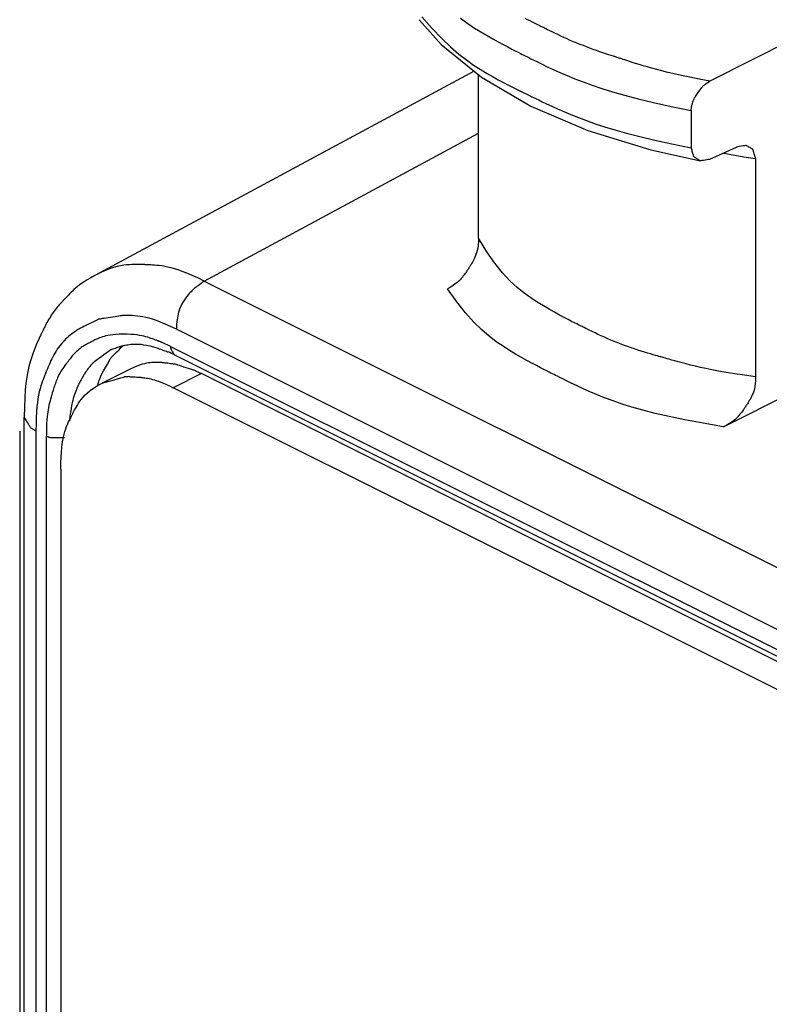
# Model space of a CAD drawing. Extents: x 317 to 527, y 93 to 390.
# Drawn here: x 354 to 358, y 289 to 294 of the extents above; entities that cross this region are included whole.
import ezdxf

# ---------------------------------------------------------------- set-up
doc = ezdxf.new("R2010")
doc.units = 0
doc.header["$MEASUREMENT"] = 0
doc.linetypes.add('CONTINUA', pattern=[0])
doc.layers.add('LIVELLO_STANDARD', color=7, linetype='Continuous')

msp = doc.modelspace()

# ---------------------------------------------------------------- linework, layer by layer
at = {"layer": 'LIVELLO_STANDARD', "linetype": 'CONTINUA'}
for p, q in [((358.1245, 293.6255), (357.353, 293.2371)), ((356.2227, 293.285), (354.4053, 292.3045)), ((356.2439, 292.4837), (356.2439, 293.2676)), ((357.2638, 293.0955), (357.2638, 292.9175)), ((354.9297, 292.2784), (356.2439, 292.9878)), ((357.3533, 292.8619), (357.4797, 292.9205)), ((357.0701, 292.9068), (357.3071, 292.8543)), ((357.4199, 292.8912), (357.4719, 292.8816)), ((357.4719, 292.8816), (357.5156, 292.8743)), ((357.5156, 292.8743), (357.572, 292.8658)), ((357.572, 292.866), (357.572, 291.8199)), ((354.9297, 292.2784), (359.9407, 289.7732)), ((359.8081, 289.542), (354.7971, 292.0474)), ((354.7687, 291.9656), (359.8871, 289.4063)), ((357.4187, 291.5801), (358.1245, 291.9356)), ((354.7881, 291.9246), (359.9071, 289.365)), ((354.5759, 291.8567), (354.4412, 291.7893)), ((354.9163, 291.835), (354.782, 291.7676)), ((359.9277, 289.3294), (354.9163, 291.835)), ((359.7932, 289.2622), (354.782, 291.7676)), ((354.0679, 284.3411), (354.0679, 291.6268)), ((354.0459, 291.5594), (354.0459, 197.4993)), ((354.1238, 291.5594), (354.1238, 284.274)), ((354.1736, 245.9981), (354.1736, 291.5345)), ((354.2432, 291.3772), (354.2432, 246.0054))]:
    msp.add_line(p, q, dxfattribs=at)
msp.add_lwpolyline([(355.9597, 293.5308), (356.0658, 293.4124), (356.2585, 293.2557), (356.4944, 293.1172), (356.7676, 293.0003), (357.0701, 292.9068)], dxfattribs=at)
for points in [[(355.9722, 293.545, 0), (356.0221, 293.4884, 0), (356.0681, 293.4405, 0), (356.1105, 293.4001, 0), (356.1498, 293.3662, 0), (356.1863, 293.3378, 0), (356.2203, 293.3138, 0), (356.2523, 293.2933, 0), (356.2826, 293.2751, 0), (356.3115, 293.2585, 0), (356.3389, 293.2433, 0), (356.3645, 293.2295, 0), (356.3882, 293.2171, 0), (356.4097, 293.2061, 0), (356.4288, 293.1966, 0), (356.4453, 293.1884, 0), (356.459, 293.1818, 0), (356.4698, 293.1766, 0), (356.4784, 293.1724, 0), (356.4857, 293.1689, 0), (356.4925, 293.1655, 0), (356.4998, 293.162, 0), (356.5083, 293.1579, 0), (356.5189, 293.1528, 0), (356.5325, 293.1462, 0), (356.5498, 293.1378, 0), (356.5707, 293.1278, 0), (356.5951, 293.1165, 0), (356.6228, 293.1039, 0), (356.6535, 293.0905, 0), (356.6871, 293.0764, 0), (356.7233, 293.0619, 0), (356.762, 293.0472, 0), (356.8032, 293.0325, 0), (356.848, 293.0177, 0), (356.8976, 293.0026, 0), (356.9534, 292.987, 0), (357.0166, 292.9709, 0), (357.0885, 292.954, 0), (357.1705, 292.9362, 0), (357.2638, 292.9173, 0)], [(356.1584, 293.5375, 0), (356.1927, 293.5125, 0), (356.225, 293.4911, 0), (356.2557, 293.4721, 0), (356.285, 293.4548, 0), (356.3127, 293.439, 0), (356.3387, 293.4245, 0), (356.3627, 293.4116, 0), (356.3844, 293.4001, 0), (356.4038, 293.3901, 0), (356.4205, 293.3816, 0), (356.4344, 293.3747, 0), (356.4453, 293.3692, 0), (356.4541, 293.3648, 0), (356.4615, 293.3611, 0), (356.4685, 293.3576, 0), (356.4759, 293.3539, 0), (356.4846, 293.3496, 0), (356.4955, 293.3441, 0), (356.5095, 293.3371, 0), (356.5273, 293.3283, 0), (356.5489, 293.3177, 0), (356.574, 293.3057, 0), (356.6024, 293.2924, 0), (356.634, 293.2783, 0), (356.6686, 293.2634, 0), (356.706, 293.2481, 0), (356.7459, 293.2326, 0), (356.7884, 293.2171, 0), (356.8346, 293.2016, 0), (356.8858, 293.1857, 0), (356.9433, 293.1694, 0), (357.0086, 293.1524, 0), (357.0829, 293.1345, 0), (357.1675, 293.1156, 0), (357.2638, 293.0955, 0)], [(357.353, 293.2371, 0), (357.3016, 293.2465, 0), (357.2564, 293.2552, 0), (357.2167, 293.2634, 0), (357.1818, 293.2711, 0), (357.151, 293.2783, 0), (357.1234, 293.2852, 0), (357.0985, 293.2919, 0), (357.0754, 293.2983, 0), (357.0537, 293.3045, 0), (357.0333, 293.3105, 0), (357.0143, 293.3163, 0), (356.9968, 293.3216, 0), (356.981, 293.3266, 0), (356.9671, 293.331, 0), (356.9551, 293.3349, 0), (356.9452, 293.3381, 0), (356.9374, 293.3406, 0), (356.9312, 293.3426, 0), (356.9263, 293.3442, 0), (356.9219, 293.3457, 0), (356.9177, 293.347, 0), (356.913, 293.3486, 0), (356.9074, 293.3504, 0), (356.9003, 293.3527, 0), (356.8913, 293.3556, 0), (356.8806, 293.3591, 0), (356.8684, 293.3632, 0), (356.8549, 293.3677, 0), (356.8405, 293.3725, 0), (356.8254, 293.3777, 0), (356.8097, 293.3832, 0), (356.7939, 293.3888, 0), (356.7781, 293.3946, 0), (356.7623, 293.4005, 0), (356.7465, 293.4065, 0), (356.7309, 293.4127, 0), (356.7152, 293.419, 0), (356.6997, 293.4254, 0), (356.6841, 293.432, 0), (356.6687, 293.4388, 0), (356.6534, 293.4457, 0), (356.6383, 293.4527, 0), (356.6238, 293.4595, 0), (356.61, 293.4661, 0), (356.5973, 293.4722, 0), (356.5857, 293.4779, 0), (356.5755, 293.4829, 0), (356.5671, 293.4871, 0), (356.5604, 293.4904, 0), (356.5551, 293.493, 0), (356.5509, 293.4951, 0), (356.5472, 293.497, 0), (356.5436, 293.4987, 0), (356.5397, 293.5007, 0), (356.5351, 293.503, 0), (356.5292, 293.5059, 0), (356.5217, 293.5096, 0), (356.5129, 293.514, 0), (356.5028, 293.5191, 0), (356.4916, 293.5248, 0), (356.4797, 293.5309, 0), (356.4672, 293.5374, 0)], [(357.2638, 293.0955, 0), (357.265, 293.1116, 0), (357.2684, 293.1269, 0), (357.2735, 293.1414, 0), (357.2797, 293.1548, 0), (357.2866, 293.1671, 0), (357.2936, 293.178, 0), (357.3003, 293.1875, 0), (357.3062, 293.1954, 0), (357.3108, 293.2016, 0), (357.3144, 293.2062, 0), (357.3169, 293.2096, 0), (357.3185, 293.2118, 0), (357.3196, 293.2132, 0), (357.3201, 293.2139, 0), (357.3203, 293.2141, 0), (357.3203, 293.2142, 0), (357.3203, 293.2142, 0), (357.3203, 293.2142, 0), (357.3203, 293.2142, 0), (357.3203, 293.2142, 0), (357.3203, 293.2142, 0), (357.3203, 293.2142, 0), (357.3203, 293.2142, 0), (357.3203, 293.2142, 0), (357.3203, 293.2142, 0), (357.3204, 293.2142, 0), (357.3207, 293.2145, 0), (357.3213, 293.2149, 0), (357.3223, 293.2156, 0), (357.3238, 293.2166, 0), (357.3258, 293.218, 0), (357.3285, 293.2199, 0), (357.3319, 293.2223, 0), (357.3358, 293.225, 0), (357.3399, 293.2279, 0), (357.3438, 293.2306, 0), (357.3474, 293.2332, 0), (357.3503, 293.2352, 0), (357.3523, 293.2366, 0), (357.353, 293.2371, 0)], [(357.5264, 292.9285, 0), (357.5244, 292.9282, 0), (357.5191, 292.9273, 0), (357.5116, 292.926, 0), (357.5031, 292.9245, 0), (357.4945, 292.923, 0), (357.487, 292.9217, 0), (357.4817, 292.9208, 0), (357.4797, 292.9205, 0)], [(357.572, 292.866, 0), (357.5717, 292.867, 0), (357.571, 292.8696, 0), (357.5699, 292.8735, 0), (357.5685, 292.8782, 0), (357.567, 292.8835, 0), (357.5654, 292.8889, 0), (357.5639, 292.8941, 0), (357.5626, 292.8986, 0), (357.5616, 292.9022, 0), (357.5608, 292.9049, 0), (357.5602, 292.9068, 0), (357.5598, 292.9081, 0), (357.5596, 292.9089, 0), (357.5595, 292.9093, 0), (357.5595, 292.9094, 0), (357.5594, 292.9095, 0), (357.5594, 292.9095, 0), (357.5594, 292.9095, 0), (357.5594, 292.9095, 0), (357.5594, 292.9095, 0), (357.5594, 292.9095, 0), (357.5594, 292.9095, 0), (357.5594, 292.9095, 0), (357.5594, 292.9095, 0), (357.5594, 292.9095, 0), (357.5593, 292.9095, 0), (357.559, 292.9097, 0), (357.5584, 292.9101, 0), (357.5574, 292.9106, 0), (357.556, 292.9115, 0), (357.5539, 292.9127, 0), (357.5512, 292.9142, 0), (357.5477, 292.9162, 0), (357.5438, 292.9185, 0), (357.5397, 292.9208, 0), (357.5357, 292.9232, 0), (357.532, 292.9252, 0), (357.5291, 292.9269, 0), (357.5271, 292.9281, 0), (357.5264, 292.9285, 0)], [(357.3071, 292.8543, 0), (357.3064, 292.8547, 0), (357.3046, 292.8559, 0), (357.3018, 292.8577, 0), (357.2983, 292.8599, 0), (357.2945, 292.8624, 0), (357.2906, 292.8648, 0), (357.2869, 292.8672, 0), (357.2836, 292.8693, 0), (357.281, 292.871, 0), (357.2791, 292.8722, 0), (357.2777, 292.8731, 0), (357.2767, 292.8737, 0), (357.2762, 292.874, 0), (357.2759, 292.8742, 0), (357.2758, 292.8743, 0), (357.2758, 292.8743, 0), (357.2758, 292.8743, 0), (357.2758, 292.8743, 0), (357.2758, 292.8743, 0), (357.2758, 292.8743, 0), (357.2758, 292.8743, 0), (357.2758, 292.8743, 0), (357.2758, 292.8743, 0), (357.2758, 292.8743, 0), (357.2758, 292.8743, 0), (357.2757, 292.8745, 0), (357.2756, 292.8749, 0), (357.2754, 292.8757, 0), (357.275, 292.8769, 0), (357.2745, 292.8789, 0), (357.2738, 292.8815, 0), (357.2728, 292.8851, 0), (357.2715, 292.8896, 0), (357.2701, 292.8947, 0), (357.2686, 292.9001, 0), (357.2672, 292.9054, 0), (357.2658, 292.9101, 0), (357.2648, 292.914, 0), (357.2641, 292.9166, 0), (357.2638, 292.9175, 0)], [(357.3533, 292.8619, 0), (357.3513, 292.8615, 0), (357.3461, 292.8607, 0), (357.3387, 292.8595, 0), (357.3302, 292.8581, 0), (357.3217, 292.8567, 0), (357.3143, 292.8555, 0), (357.3091, 292.8546, 0), (357.3071, 292.8543, 0)], [(356.2439, 292.4837, 0), (356.2435, 292.4661, 0), (356.2423, 292.4506, 0), (356.2404, 292.4369, 0), (356.2379, 292.425, 0), (356.2351, 292.4144, 0), (356.2319, 292.4051, 0), (356.2285, 292.3967, 0), (356.225, 292.389, 0), (356.2215, 292.3819, 0), (356.2181, 292.3753, 0), (356.2148, 292.3692, 0), (356.2117, 292.3637, 0), (356.2088, 292.3587, 0), (356.2062, 292.3544, 0), (356.2039, 292.3507, 0), (356.2019, 292.3476, 0), (356.2004, 292.3452, 0), (356.1992, 292.3433, 0), (356.1983, 292.3418, 0), (356.1974, 292.3404, 0), (356.1965, 292.3391, 0), (356.1956, 292.3376, 0), (356.1944, 292.3358, 0), (356.1929, 292.3335, 0), (356.1911, 292.3307, 0), (356.1888, 292.3272, 0), (356.1861, 292.3232, 0), (356.183, 292.3188, 0), (356.1795, 292.3139, 0), (356.1756, 292.3087, 0), (356.1714, 292.3031, 0), (356.1668, 292.2973, 0), (356.1618, 292.2914, 0), (356.1562, 292.2852, 0), (356.1497, 292.2787, 0), (356.1422, 292.272, 0), (356.1332, 292.2649, 0), (356.1227, 292.2575, 0), (356.1104, 292.2497, 0), (356.0959, 292.2415, 0)], [(357.572, 291.8199, 0), (357.5187, 291.8273, 0), (357.4718, 291.8344, 0), (357.4305, 291.841, 0), (357.3942, 291.8473, 0), (357.362, 291.8534, 0), (357.3333, 291.8593, 0), (357.3073, 291.8649, 0), (357.2833, 291.8705, 0), (357.2606, 291.876, 0), (357.2394, 291.8814, 0), (357.2196, 291.8865, 0), (357.2015, 291.8914, 0), (357.1851, 291.8959, 0), (357.1707, 291.9, 0), (357.1582, 291.9036, 0), (357.148, 291.9065, 0), (357.1398, 291.9089, 0), (357.1335, 291.9107, 0), (357.1283, 291.9122, 0), (357.1238, 291.9135, 0), (357.1194, 291.9148, 0), (357.1146, 291.9162, 0), (357.1088, 291.9179, 0), (357.1015, 291.92, 0), (357.0922, 291.9227, 0), (357.0812, 291.9259, 0), (357.0686, 291.9296, 0), (357.0547, 291.9338, 0), (357.0398, 291.9383, 0), (357.0242, 291.9431, 0), (357.0081, 291.9482, 0), (356.9918, 291.9535, 0), (356.9755, 291.959, 0), (356.9593, 291.9646, 0), (356.9431, 291.9704, 0), (356.927, 291.9764, 0), (356.911, 291.9825, 0), (356.8949, 291.9889, 0), (356.879, 291.9955, 0), (356.8631, 292.0022, 0), (356.8473, 292.0092, 0), (356.8317, 292.0163, 0), (356.8167, 292.0233, 0), (356.8025, 292.0301, 0), (356.7893, 292.0364, 0), (356.7773, 292.0423, 0), (356.7668, 292.0475, 0), (356.758, 292.0519, 0), (356.751, 292.0554, 0), (356.7454, 292.0582, 0), (356.7404, 292.0606, 0), (356.7356, 292.063, 0), (356.7302, 292.0658, 0), (356.7236, 292.0691, 0), (356.7151, 292.0733, 0), (356.7043, 292.0787, 0), (356.6905, 292.0856, 0), (356.6738, 292.0941, 0), (356.6545, 292.1041, 0), (356.6327, 292.1157, 0), (356.6088, 292.1289, 0), (356.5828, 292.1437, 0), (356.555, 292.1601, 0), (356.5257, 292.1781, 0), (356.4949, 292.198, 0), (356.4628, 292.2206, 0), (356.4295, 292.2474, 0), (356.3948, 292.2794, 0), (356.3589, 292.3179, 0), (356.3217, 292.364, 0), (356.2834, 292.419, 0), (356.2439, 292.4842, 0)], [(354.9297, 292.2784, 0), (354.899, 292.2933, 0), (354.8715, 292.3059, 0), (354.8471, 292.3164, 0), (354.8251, 292.325, 0), (354.8054, 292.3321, 0), (354.7875, 292.3377, 0), (354.771, 292.3421, 0), (354.7556, 292.3457, 0), (354.7409, 292.3486, 0), (354.7271, 292.3508, 0), (354.7142, 292.3526, 0), (354.7022, 292.3539, 0), (354.6914, 292.3549, 0), (354.6818, 292.3555, 0), (354.6735, 292.356, 0), (354.6667, 292.3563, 0), (354.6613, 292.3565, 0), (354.657, 292.3567, 0), (354.6536, 292.3568, 0), (354.6507, 292.357, 0), (354.6478, 292.3571, 0), (354.6447, 292.3572, 0), (354.6409, 292.3574, 0), (354.6362, 292.3575, 0), (354.6303, 292.3578, 0), (354.6231, 292.358, 0), (354.6147, 292.3582, 0), (354.6052, 292.3582, 0), (354.5947, 292.358, 0), (354.5833, 292.3576, 0), (354.5711, 292.3568, 0), (354.558, 292.3557, 0), (354.5443, 292.3541, 0), (354.5295, 292.3518, 0), (354.5135, 292.3484, 0), (354.496, 292.3436, 0), (354.4767, 292.3372, 0), (354.4553, 292.3287, 0), (354.4316, 292.3179, 0), (354.4053, 292.3045, 0)], [(354.4053, 292.3045, 0), (354.3861, 292.2938, 0), (354.3694, 292.284, 0), (354.355, 292.2749, 0), (354.3424, 292.2665, 0), (354.3315, 292.2586, 0), (354.322, 292.2512, 0), (354.3135, 292.2441, 0), (354.3059, 292.2374, 0), (354.2988, 292.2309, 0), (354.2922, 292.2247, 0), (354.2861, 292.2188, 0), (354.2807, 292.2133, 0), (354.2758, 292.2083, 0), (354.2715, 292.2038, 0), (354.2679, 292.1999, 0), (354.2649, 292.1967, 0), (354.2626, 292.1941, 0), (354.2607, 292.1921, 0), (354.2592, 292.1905, 0), (354.2578, 292.189, 0), (354.2564, 292.1875, 0), (354.2549, 292.1858, 0), (354.253, 292.1838, 0), (354.2506, 292.1812, 0), (354.2476, 292.1779, 0), (354.244, 292.1739, 0), (354.2399, 292.1694, 0), (354.2355, 292.1643, 0), (354.2307, 292.1589, 0), (354.2258, 292.153, 0), (354.2209, 292.147, 0), (354.2159, 292.1407, 0), (354.2111, 292.1343, 0), (354.2063, 292.1278, 0), (354.2017, 292.1212, 0), (354.1972, 292.1146, 0), (354.1929, 292.1078, 0), (354.1886, 292.101, 0), (354.1845, 292.0941, 0), (354.1805, 292.0871, 0), (354.1766, 292.0801, 0), (354.1729, 292.0731, 0), (354.1694, 292.0664, 0), (354.1661, 292.0599, 0), (354.1631, 292.0538, 0), (354.1605, 292.0484, 0), (354.1581, 292.0435, 0), (354.1562, 292.0395, 0), (354.1547, 292.0362, 0), (354.1534, 292.0336, 0), (354.1522, 292.0311, 0), (354.1509, 292.0284, 0), (354.1494, 292.0253, 0), (354.1475, 292.0212, 0), (354.1449, 292.016, 0), (354.1416, 292.0091, 0), (354.1375, 292.0004, 0), (354.1325, 291.9898, 0), (354.127, 291.9774, 0), (354.121, 291.9633, 0), (354.1147, 291.9475, 0), (354.1083, 291.9301, 0), (354.1019, 291.9112, 0), (354.0958, 291.8909, 0), (354.09, 291.869, 0), (354.0847, 291.8452, 0), (354.0799, 291.8188, 0), (354.0758, 291.7892, 0), (354.0725, 291.7558, 0), (354.07, 291.718, 0), (354.0684, 291.6752, 0), (354.0679, 291.6268, 0)], [(354.9297, 292.2784, 0), (354.9286, 292.2775, 0), (354.9255, 292.2752, 0), (354.9209, 292.2718, 0), (354.9153, 292.2675, 0), (354.909, 292.2628, 0), (354.9027, 292.258, 0), (354.8966, 292.2534, 0), (354.8912, 292.2494, 0), (354.887, 292.2462, 0), (354.8838, 292.2439, 0), (354.8815, 292.2421, 0), (354.88, 292.241, 0), (354.8791, 292.2403, 0), (354.8786, 292.2399, 0), (354.8784, 292.2398, 0), (354.8784, 292.2398, 0), (354.8784, 292.2398, 0), (354.8783, 292.2397, 0), (354.878, 292.2393, 0), (354.8774, 292.2387, 0), (354.8764, 292.2377, 0), (354.875, 292.2362, 0), (354.8729, 292.2341, 0), (354.8702, 292.2314, 0), (354.8667, 292.2278, 0), (354.8626, 292.2235, 0), (354.8579, 292.2183, 0), (354.8528, 292.2123, 0), (354.8472, 292.2054, 0), (354.8414, 292.1977, 0), (354.8354, 292.1891, 0), (354.8293, 292.1796, 0), (354.8233, 292.1692, 0), (354.8175, 292.1576, 0), (354.812, 292.1445, 0), (354.8071, 292.1297, 0), (354.803, 292.1128, 0), (354.7999, 292.0937, 0), (354.7978, 292.072, 0), (354.7971, 292.0474, 0)], [(357.4187, 291.5801, 0), (357.3201, 291.5971, 0), (357.2334, 291.6134, 0), (357.1573, 291.6292, 0), (357.0906, 291.6446, 0), (357.0317, 291.6596, 0), (356.9793, 291.6745, 0), (356.9321, 291.6894, 0), (356.8887, 291.7045, 0), (356.848, 291.7197, 0), (356.8099, 291.7349, 0), (356.7746, 291.7498, 0), (356.7424, 291.7641, 0), (356.7134, 291.7775, 0), (356.6878, 291.7897, 0), (356.6659, 291.8005, 0), (356.6477, 291.8095, 0), (356.6335, 291.8167, 0), (356.6224, 291.8223, 0), (356.6135, 291.8267, 0), (356.606, 291.8305, 0), (356.5989, 291.834, 0), (356.5915, 291.8377, 0), (356.5827, 291.8421, 0), (356.5717, 291.8477, 0), (356.5578, 291.8546, 0), (356.541, 291.8632, 0), (356.5216, 291.8733, 0), (356.4997, 291.8849, 0), (356.4757, 291.898, 0), (356.4496, 291.9127, 0), (356.4218, 291.9289, 0), (356.3924, 291.9466, 0), (356.3617, 291.966, 0), (356.3294, 291.9881, 0), (356.2956, 292.0141, 0), (356.2599, 292.045, 0), (356.2223, 292.082, 0), (356.1825, 292.1263, 0), (356.1404, 292.1791, 0), (356.0959, 292.2415, 0)], [(354.7971, 292.0474, 0), (354.7689, 292.0611, 0), (354.7437, 292.0726, 0), (354.7211, 292.0821, 0), (354.7007, 292.0898, 0), (354.6824, 292.096, 0), (354.6657, 292.1008, 0), (354.6504, 292.1045, 0), (354.636, 292.1074, 0), (354.6225, 292.1096, 0), (354.6097, 292.1112, 0), (354.5978, 292.1123, 0), (354.5869, 292.1131, 0), (354.577, 292.1135, 0), (354.5683, 292.1137, 0), (354.5607, 292.1137, 0), (354.5545, 292.1137, 0), (354.5496, 292.1137, 0), (354.5459, 292.1136, 0), (354.5433, 292.1136, 0), (354.5415, 292.1136, 0), (354.5405, 292.1136, 0), (354.5399, 292.1136, 0), (354.5397, 292.1136, 0), (354.5397, 292.1136, 0), (354.5396, 292.1136, 0), (354.5394, 292.1135, 0), (354.5386, 292.1134, 0), (354.5372, 292.1132, 0), (354.5349, 292.1128, 0), (354.5315, 292.1123, 0), (354.5267, 292.1116, 0), (354.5202, 292.1106, 0), (354.5121, 292.1093, 0), (354.5026, 292.1078, 0), (354.4922, 292.1062, 0), (354.4814, 292.1045, 0), (354.4705, 292.1029, 0), (354.4601, 292.1012, 0), (354.4506, 292.0998, 0), (354.4425, 292.0985, 0), (354.4361, 292.0975, 0), (354.4313, 292.0968, 0), (354.4278, 292.0962, 0), (354.4255, 292.0959, 0), (354.4241, 292.0957, 0), (354.4234, 292.0955, 0), (354.4231, 292.0955, 0), (354.4231, 292.0955, 0), (354.4231, 292.0955, 0), (354.4231, 292.0955, 0), (354.4231, 292.0955, 0), (354.4231, 292.0955, 0), (354.4231, 292.0955, 0), (354.4231, 292.0955, 0), (354.4231, 292.0955, 0), (354.4231, 292.0955, 0), (354.4231, 292.0955, 0), (354.4228, 292.0954, 0), (354.4222, 292.095, 0), (354.421, 292.0944, 0), (354.4189, 292.0934, 0), (354.4159, 292.0919, 0), (354.4117, 292.0898, 0), (354.4061, 292.0869, 0), (354.399, 292.0833, 0), (354.3906, 292.0791, 0), (354.3815, 292.0745, 0), (354.372, 292.0697, 0), (354.3625, 292.0649, 0), (354.3534, 292.0604, 0), (354.3451, 292.0562, 0), (354.338, 292.0526, 0), (354.3323, 292.0497, 0), (354.3281, 292.0476, 0), (354.3251, 292.0461, 0), (354.3231, 292.0451, 0), (354.3218, 292.0444, 0), (354.3212, 292.0441, 0), (354.321, 292.044, 0), (354.3209, 292.044, 0), (354.3209, 292.044, 0), (354.3208, 292.0439, 0), (354.3203, 292.0436, 0), (354.3196, 292.043, 0), (354.3183, 292.042, 0), (354.3163, 292.0406, 0), (354.3136, 292.0386, 0), (354.31, 292.036, 0), (354.3054, 292.0327, 0), (354.3, 292.0286, 0), (354.2938, 292.0239, 0), (354.2871, 292.0186, 0), (354.2801, 292.0127, 0), (354.2728, 292.0064, 0), (354.2654, 291.9996, 0), (354.2582, 291.9924, 0), (354.2512, 291.9848, 0), (354.2445, 291.9769, 0), (354.238, 291.9687, 0), (354.2318, 291.9603, 0), (354.2258, 291.9516, 0), (354.2201, 291.9428, 0), (354.2147, 291.9338, 0), (354.2096, 291.9246, 0), (354.2047, 291.9155, 0), (354.2, 291.9063, 0), (354.1958, 291.8975, 0), (354.1918, 291.889, 0), (354.1882, 291.881, 0), (354.1851, 291.8738, 0), (354.1824, 291.8674, 0), (354.1801, 291.8621, 0), (354.1784, 291.8579, 0), (354.177, 291.8545, 0), (354.1758, 291.8517, 0), (354.1747, 291.8491, 0), (354.1735, 291.8463, 0), (354.1722, 291.8431, 0), (354.1706, 291.8392, 0), (354.1685, 291.8341, 0), (354.1659, 291.8276, 0), (354.1627, 291.8198, 0), (354.1592, 291.8106, 0), (354.1555, 291.8003, 0), (354.1516, 291.7887, 0), (354.1476, 291.7761, 0), (354.1437, 291.7624, 0), (354.14, 291.7477, 0), (354.1365, 291.7321, 0), (354.1334, 291.7151, 0), (354.1306, 291.6963, 0), (354.1283, 291.6752, 0), (354.1264, 291.6515, 0), (354.125, 291.6245, 0), (354.1241, 291.594, 0), (354.1238, 291.5594, 0)], [(354.5408, 292.024, 0), (354.5225, 292.0236, 0), (354.5065, 292.0228, 0), (354.4924, 292.0216, 0), (354.4799, 292.02, 0), (354.469, 292.0182, 0), (354.4592, 292.016, 0), (354.4504, 292.0137, 0), (354.4424, 292.0112, 0), (354.4349, 292.0086, 0), (354.4279, 292.006, 0), (354.4215, 292.0034, 0), (354.4156, 292.0009, 0), (354.4104, 291.9985, 0), (354.4058, 291.9963, 0), (354.4018, 291.9944, 0), (354.3986, 291.9927, 0), (354.396, 291.9914, 0), (354.394, 291.9904, 0), (354.3923, 291.9896, 0), (354.3909, 291.9888, 0), (354.3894, 291.9881, 0), (354.3878, 291.9872, 0), (354.3858, 291.9862, 0), (354.3832, 291.9849, 0), (354.38, 291.9833, 0), (354.3762, 291.9814, 0), (354.3718, 291.9791, 0), (354.3671, 291.9765, 0), (354.362, 291.9736, 0), (354.3568, 291.9705, 0), (354.3514, 291.9672, 0), (354.346, 291.9636, 0), (354.3407, 291.9599, 0), (354.3355, 291.956, 0), (354.3304, 291.9519, 0), (354.3254, 291.9477, 0), (354.3205, 291.9433, 0), (354.3157, 291.9388, 0), (354.3111, 291.9342, 0), (354.3066, 291.9294, 0), (354.3022, 291.9246, 0), (354.298, 291.9198, 0), (354.2941, 291.9151, 0), (354.2904, 291.9106, 0), (354.287, 291.9063, 0), (354.284, 291.9024, 0), (354.2813, 291.899, 0), (354.2791, 291.8961, 0), (354.2774, 291.8938, 0), (354.276, 291.892, 0), (354.2749, 291.8905, 0), (354.2739, 291.8891, 0), (354.2728, 291.8877, 0), (354.2716, 291.886, 0), (354.2701, 291.884, 0), (354.2681, 291.8815, 0), (354.2657, 291.8782, 0), (354.2629, 291.8743, 0), (354.2596, 291.8699, 0), (354.2561, 291.8649, 0), (354.2524, 291.8595, 0), (354.2486, 291.8538, 0), (354.2448, 291.8478, 0), (354.241, 291.8416, 0), (354.2375, 291.8352, 0), (354.2341, 291.8288, 0), (354.2308, 291.8223, 0), (354.2277, 291.8156, 0), (354.2247, 291.8089, 0), (354.2219, 291.8022, 0), (354.2192, 291.7954, 0), (354.2167, 291.7885, 0), (354.2143, 291.7817, 0), (354.212, 291.7749, 0), (354.2098, 291.7683, 0), (354.2079, 291.762, 0), (354.2061, 291.7562, 0), (354.2046, 291.7509, 0), (354.2032, 291.7462, 0), (354.2021, 291.7423, 0), (354.2012, 291.7392, 0), (354.2005, 291.7367, 0), (354.1999, 291.7347, 0), (354.1994, 291.7328, 0), (354.1988, 291.7308, 0), (354.1982, 291.7286, 0), (354.1974, 291.7258, 0), (354.1964, 291.7222, 0), (354.195, 291.7177, 0), (354.1935, 291.7122, 0), (354.1918, 291.7058, 0), (354.1899, 291.6986, 0), (354.1879, 291.6906, 0), (354.186, 291.6819, 0), (354.184, 291.6724, 0), (354.1821, 291.6624, 0), (354.1803, 291.6517, 0), (354.1787, 291.6401, 0), (354.1772, 291.6274, 0), (354.176, 291.6131, 0), (354.175, 291.597, 0), (354.1742, 291.5787, 0), (354.1737, 291.558, 0), (354.1736, 291.5345, 0)], [(354.7687, 291.9656, 0), (354.7674, 291.9662, 0), (354.7639, 291.9677, 0), (354.7587, 291.97, 0), (354.7523, 291.9728, 0), (354.7453, 291.9759, 0), (354.738, 291.9791, 0), (354.7311, 291.9822, 0), (354.7251, 291.9848, 0), (354.7203, 291.987, 0), (354.7167, 291.9886, 0), (354.7141, 291.9897, 0), (354.7124, 291.9905, 0), (354.7113, 291.9909, 0), (354.7108, 291.9912, 0), (354.7106, 291.9912, 0), (354.7106, 291.9913, 0), (354.7106, 291.9913, 0), (354.7104, 291.9913, 0), (354.7101, 291.9914, 0), (354.7094, 291.9917, 0), (354.7084, 291.9921, 0), (354.7067, 291.9927, 0), (354.7045, 291.9935, 0), (354.7015, 291.9947, 0), (354.6976, 291.9961, 0), (354.693, 291.9978, 0), (354.6876, 291.9998, 0), (354.6815, 292.0019, 0), (354.6747, 292.0042, 0), (354.6672, 292.0066, 0), (354.6592, 292.009, 0), (354.6506, 292.0115, 0), (354.6415, 292.014, 0), (354.6316, 292.0163, 0), (354.6206, 292.0185, 0), (354.6084, 292.0204, 0), (354.5945, 292.022, 0), (354.5788, 292.0232, 0), (354.561, 292.0238, 0), (354.5408, 292.024, 0)], [(354.4851, 291.9507, 0), (354.4862, 291.9511, 0), (354.489, 291.9521, 0), (354.4933, 291.9536, 0), (354.4986, 291.9554, 0), (354.5044, 291.9574, 0), (354.5103, 291.9595, 0), (354.516, 291.9615, 0), (354.521, 291.9632, 0), (354.5249, 291.9645, 0), (354.5279, 291.9656, 0), (354.53, 291.9663, 0), (354.5315, 291.9668, 0), (354.5323, 291.9671, 0), (354.5328, 291.9673, 0), (354.5329, 291.9673, 0), (354.533, 291.9673, 0), (354.533, 291.9673, 0), (354.5331, 291.9674, 0), (354.5335, 291.9674, 0), (354.5341, 291.9676, 0), (354.5353, 291.9679, 0), (354.537, 291.9683, 0), (354.5393, 291.9688, 0), (354.5424, 291.9696, 0), (354.5464, 291.9705, 0), (354.5513, 291.9716, 0), (354.5569, 291.9727, 0), (354.5633, 291.9738, 0), (354.5705, 291.9749, 0), (354.5783, 291.9758, 0), (354.5867, 291.9765, 0), (354.5957, 291.9769, 0), (354.6054, 291.977, 0), (354.6158, 291.9765, 0), (354.6272, 291.9755, 0), (354.6399, 291.9738, 0), (354.6539, 291.9712, 0), (354.6697, 291.9677, 0), (354.6874, 291.9631, 0), (354.7072, 291.9573, 0)], [(354.4851, 291.9507, 0), (354.4832, 291.9493, 0), (354.4779, 291.9455, 0), (354.4701, 291.9398, 0), (354.4605, 291.9328, 0), (354.4498, 291.9251, 0), (354.4389, 291.9171, 0), (354.4285, 291.9096, 0), (354.4194, 291.9029, 0), (354.4121, 291.8977, 0), (354.4067, 291.8937, 0), (354.4028, 291.8909, 0), (354.4002, 291.889, 0), (354.3986, 291.8878, 0), (354.3978, 291.8873, 0), (354.3975, 291.887, 0), (354.3975, 291.887, 0), (354.3975, 291.887, 0), (354.3975, 291.887, 0), (354.3975, 291.887, 0), (354.3975, 291.887, 0), (354.3975, 291.887, 0), (354.3975, 291.887, 0), (354.3975, 291.887, 0), (354.3975, 291.887, 0), (354.3975, 291.887, 0), (354.3974, 291.8869, 0), (354.3971, 291.8866, 0), (354.3967, 291.8861, 0), (354.396, 291.8852, 0), (354.3949, 291.884, 0), (354.3933, 291.8822, 0), (354.3913, 291.8798, 0), (354.3887, 291.8768, 0), (354.3858, 291.8734, 0), (354.3827, 291.8698, 0), (354.3797, 291.8663, 0), (354.377, 291.8631, 0), (354.3748, 291.8606, 0), (354.3733, 291.8588, 0), (354.3728, 291.8582, 0)], [(354.4822, 291.9092, 0), (354.4847, 291.9118, 0), (354.4913, 291.9185, 0), (354.5006, 291.9281, 0), (354.5112, 291.939, 0), (354.5219, 291.9499, 0), (354.5312, 291.9595, 0), (354.5378, 291.9662, 0), (354.5403, 291.9688, 0)], [(354.7072, 291.9573, 0), (354.7093, 291.9565, 0), (354.7148, 291.9545, 0), (354.7227, 291.9516, 0), (354.7318, 291.9483, 0), (354.7408, 291.945, 0), (354.7487, 291.9421, 0), (354.7542, 291.94, 0), (354.7563, 291.9393, 0)], [(354.7683, 291.9656, 0), (354.7683, 291.9653, 0), (354.7684, 291.9645, 0), (354.7686, 291.9632, 0), (354.7687, 291.9617, 0), (354.7689, 291.96, 0), (354.7691, 291.9583, 0), (354.7693, 291.9566, 0), (354.7694, 291.9552, 0), (354.7695, 291.954, 0), (354.7696, 291.9532, 0), (354.7697, 291.9526, 0), (354.7697, 291.9521, 0), (354.7698, 291.9519, 0), (354.7698, 291.9518, 0), (354.7698, 291.9517, 0), (354.7698, 291.9517, 0), (354.7698, 291.9517, 0), (354.7698, 291.9517, 0), (354.7698, 291.9517, 0), (354.7698, 291.9517, 0), (354.7698, 291.9517, 0), (354.7698, 291.9517, 0), (354.7698, 291.9517, 0), (354.7698, 291.9517, 0), (354.7698, 291.9517, 0), (354.7698, 291.9516, 0), (354.77, 291.9513, 0), (354.7703, 291.9509, 0), (354.7709, 291.95, 0), (354.7717, 291.9488, 0), (354.7728, 291.9472, 0), (354.7744, 291.9449, 0), (354.7763, 291.9421, 0), (354.7784, 291.9389, 0), (354.7807, 291.9355, 0), (354.7829, 291.9322, 0), (354.7849, 291.9292, 0), (354.7866, 291.9268, 0), (354.7877, 291.9252, 0), (354.7881, 291.9246, 0)], [(354.4324, 291.8199, 0), (354.4345, 291.8237, 0), (354.4402, 291.8338, 0), (354.4481, 291.8481, 0), (354.4573, 291.8645, 0), (354.4664, 291.8809, 0), (354.4744, 291.8953, 0), (354.48, 291.9054, 0), (354.4822, 291.9092, 0)], [(354.7847, 291.8809, 0), (354.7834, 291.8811, 0), (354.78, 291.8815, 0), (354.775, 291.8821, 0), (354.7688, 291.8828, 0), (354.762, 291.8837, 0), (354.7549, 291.8845, 0), (354.7482, 291.8853, 0), (354.7424, 291.886, 0), (354.7377, 291.8866, 0), (354.7342, 291.887, 0), (354.7317, 291.8873, 0), (354.73, 291.8875, 0), (354.729, 291.8876, 0), (354.7285, 291.8877, 0), (354.7283, 291.8877, 0), (354.7283, 291.8877, 0), (354.7283, 291.8877, 0), (354.7281, 291.8877, 0), (354.7278, 291.8878, 0), (354.7272, 291.8878, 0), (354.7262, 291.8878, 0), (354.7246, 291.8879, 0), (354.7225, 291.888, 0), (354.7196, 291.8881, 0), (354.716, 291.8883, 0), (354.7116, 291.8884, 0), (354.7065, 291.8885, 0), (354.7007, 291.8885, 0), (354.6943, 291.8884, 0), (354.6872, 291.8882, 0), (354.6796, 291.8877, 0), (354.6715, 291.8871, 0), (354.6629, 291.8861, 0), (354.6537, 291.8847, 0), (354.6437, 291.8826, 0), (354.6327, 291.8798, 0), (354.6206, 291.876, 0), (354.6072, 291.871, 0), (354.5924, 291.8646, 0), (354.5759, 291.8567, 0)], [(354.3582, 291.837, 0), (354.3576, 291.8359, 0), (354.3559, 291.833, 0), (354.3535, 291.8286, 0), (354.3505, 291.8233, 0), (354.3472, 291.8174, 0), (354.3439, 291.8113, 0), (354.3406, 291.8056, 0), (354.3378, 291.8005, 0), (354.3356, 291.7965, 0), (354.3339, 291.7935, 0), (354.3327, 291.7913, 0), (354.3319, 291.7899, 0), (354.3314, 291.789, 0), (354.3312, 291.7886, 0), (354.3311, 291.7884, 0), (354.3311, 291.7884, 0), (354.331, 291.7884, 0), (354.331, 291.7882, 0), (354.3308, 291.7879, 0), (354.3305, 291.7872, 0), (354.33, 291.7861, 0), (354.3292, 291.7844, 0), (354.3281, 291.7821, 0), (354.3267, 291.7791, 0), (354.3249, 291.7751, 0), (354.3227, 291.7704, 0), (354.3202, 291.7648, 0), (354.3175, 291.7585, 0), (354.3147, 291.7514, 0), (354.3117, 291.7437, 0), (354.3087, 291.7353, 0), (354.3057, 291.7263, 0), (354.3027, 291.7167, 0), (354.2999, 291.7062, 0), (354.2971, 291.6946, 0), (354.2944, 291.6816, 0), (354.2918, 291.6668, 0), (354.2893, 291.6501, 0), (354.2869, 291.631, 0), (354.2847, 291.6094, 0)], [(354.9163, 291.835, 0), (354.9156, 291.8353, 0), (354.9138, 291.8362, 0), (354.9111, 291.8374, 0), (354.9078, 291.839, 0), (354.9042, 291.8407, 0), (354.9004, 291.8425, 0), (354.8969, 291.8442, 0), (354.8937, 291.8456, 0), (354.8913, 291.8468, 0), (354.8894, 291.8477, 0), (354.8881, 291.8483, 0), (354.8872, 291.8487, 0), (354.8866, 291.849, 0), (354.8863, 291.8491, 0), (354.8862, 291.8492, 0), (354.8862, 291.8492, 0), (354.8862, 291.8492, 0), (354.8862, 291.8492, 0), (354.8862, 291.8492, 0), (354.8862, 291.8492, 0), (354.8862, 291.8492, 0), (354.8862, 291.8492, 0), (354.8862, 291.8492, 0), (354.8862, 291.8492, 0), (354.8862, 291.8492, 0), (354.8859, 291.8493, 0), (354.885, 291.8496, 0), (354.8834, 291.8501, 0), (354.8807, 291.851, 0), (354.8767, 291.8523, 0), (354.8711, 291.8541, 0), (354.8637, 291.8565, 0), (354.8543, 291.8596, 0), (354.8436, 291.8631, 0), (354.8324, 291.8668, 0), (354.8214, 291.8704, 0), (354.8115, 291.8736, 0), (354.8034, 291.8763, 0), (354.798, 291.8781, 0), (354.796, 291.8787, 0)], [(354.2432, 291.3772, 0), (354.2434, 291.4081, 0), (354.2443, 291.4353, 0), (354.2456, 291.4594, 0), (354.2474, 291.4806, 0), (354.2497, 291.4994, 0), (354.2524, 291.5161, 0), (354.2555, 291.5313, 0), (354.259, 291.5451, 0), (354.2628, 291.5581, 0), (354.2668, 291.5702, 0), (354.2709, 291.5813, 0), (354.2749, 291.5914, 0), (354.2789, 291.6004, 0), (354.2826, 291.6084, 0), (354.2859, 291.6152, 0), (354.2886, 291.6208, 0), (354.2908, 291.6252, 0), (354.2926, 291.6286, 0), (354.2939, 291.6314, 0), (354.2951, 291.6338, 0), (354.2962, 291.636, 0), (354.2974, 291.6385, 0), (354.2989, 291.6413, 0), (354.3006, 291.6449, 0), (354.3029, 291.6495, 0), (354.3057, 291.655, 0), (354.309, 291.6614, 0), (354.3129, 291.6685, 0), (354.3174, 291.6763, 0), (354.3225, 291.6847, 0), (354.3282, 291.6936, 0), (354.3346, 291.703, 0), (354.3417, 291.7127, 0), (354.3499, 291.7228, 0), (354.3595, 291.7331, 0), (354.3708, 291.7438, 0), (354.3843, 291.7548, 0), (354.4003, 291.766, 0), (354.4191, 291.7776, 0), (354.4412, 291.7893, 0)], [(354.4412, 291.7893, 0), (354.4457, 291.7906, 0), (354.4578, 291.794, 0), (354.4749, 291.7989, 0), (354.4944, 291.8044, 0), (354.514, 291.8099, 0), (354.5311, 291.8147, 0), (354.5432, 291.8181, 0), (354.5477, 291.8194, 0)], [(354.5721, 291.8206, 0), (354.5733, 291.8205, 0), (354.5763, 291.8204, 0), (354.5808, 291.8201, 0), (354.5864, 291.8198, 0), (354.5926, 291.8195, 0), (354.5989, 291.8192, 0), (354.6049, 291.8189, 0), (354.6101, 291.8186, 0), (354.6143, 291.8184, 0), (354.6175, 291.8182, 0), (354.6197, 291.8181, 0), (354.6212, 291.818, 0), (354.6221, 291.8179, 0), (354.6226, 291.8179, 0), (354.6228, 291.8179, 0), (354.6228, 291.8179, 0), (354.6228, 291.8179, 0), (354.6229, 291.8179, 0), (354.6233, 291.8179, 0), (354.6239, 291.8178, 0), (354.625, 291.8176, 0), (354.6267, 291.8174, 0), (354.6289, 291.8172, 0), (354.632, 291.8168, 0), (354.6358, 291.8163, 0), (354.6405, 291.8157, 0), (354.6459, 291.8149, 0), (354.652, 291.8139, 0), (354.6587, 291.8127, 0), (354.6661, 291.8113, 0), (354.6739, 291.8096, 0), (354.6823, 291.8076, 0), (354.6911, 291.8052, 0), (354.7005, 291.8024, 0), (354.7108, 291.799, 0), (354.7221, 291.7948, 0), (354.7347, 291.7897, 0), (354.7487, 291.7836, 0), (354.7644, 291.7763, 0), (354.782, 291.7676, 0)], [(357.572, 291.8199, 0), (357.5716, 291.8022, 0), (357.5703, 291.7866, 0), (357.5684, 291.773, 0), (357.5659, 291.761, 0), (357.5629, 291.7505, 0), (357.5596, 291.7412, 0), (357.556, 291.7329, 0), (357.5524, 291.7252, 0), (357.5488, 291.7182, 0), (357.5452, 291.7116, 0), (357.5418, 291.7056, 0), (357.5385, 291.7001, 0), (357.5355, 291.6952, 0), (357.5328, 291.6909, 0), (357.5304, 291.6872, 0), (357.5283, 291.6842, 0), (357.5268, 291.6818, 0), (357.5255, 291.68, 0), (357.5245, 291.6784, 0), (357.5236, 291.6771, 0), (357.5227, 291.6758, 0), (357.5217, 291.6743, 0), (357.5205, 291.6725, 0), (357.519, 291.6702, 0), (357.5171, 291.6674, 0), (357.5148, 291.664, 0), (357.512, 291.66, 0), (357.5089, 291.6556, 0), (357.5053, 291.6507, 0), (357.5013, 291.6456, 0), (357.4969, 291.6401, 0), (357.4921, 291.6344, 0), (357.4869, 291.6285, 0), (357.4811, 291.6224, 0), (357.4743, 291.6161, 0), (357.4665, 291.6095, 0), (357.4572, 291.6027, 0), (357.4463, 291.5955, 0), (357.4336, 291.588, 0), (357.4187, 291.5801, 0)], [(354.1238, 291.5594, 0), (354.1233, 291.5597, 0), (354.1218, 291.5606, 0), (354.1197, 291.5619, 0), (354.1171, 291.5635, 0), (354.1142, 291.5653, 0), (354.1113, 291.5671, 0), (354.1085, 291.5688, 0), (354.106, 291.5704, 0), (354.1041, 291.5716, 0), (354.1026, 291.5725, 0), (354.1015, 291.5731, 0), (354.1008, 291.5736, 0), (354.1004, 291.5738, 0), (354.1002, 291.574, 0), (354.1001, 291.574, 0), (354.1001, 291.574, 0), (354.1001, 291.574, 0), (354.1001, 291.574, 0), (354.1001, 291.574, 0), (354.1001, 291.574, 0), (354.1001, 291.574, 0), (354.1001, 291.574, 0), (354.1001, 291.574, 0), (354.1001, 291.574, 0), (354.1001, 291.574, 0), (354.1, 291.5742, 0), (354.0997, 291.5747, 0), (354.0991, 291.5757, 0), (354.0981, 291.5772, 0), (354.0967, 291.5796, 0), (354.0947, 291.5828, 0), (354.092, 291.5872, 0), (354.0887, 291.5927, 0), (354.0849, 291.5989, 0), (354.0809, 291.6055, 0), (354.0769, 291.6119, 0), (354.0734, 291.6177, 0), (354.0705, 291.6224, 0), (354.0686, 291.6256, 0), (354.0679, 291.6268, 0)], [(354.26, 291.5271, 0), (354.2585, 291.5272, 0), (354.2545, 291.5272, 0), (354.2485, 291.5273, 0), (354.2411, 291.5273, 0), (354.2329, 291.5274, 0), (354.2245, 291.5275, 0), (354.2165, 291.5276, 0), (354.2095, 291.5277, 0), (354.2039, 291.5278, 0), (354.1997, 291.5278, 0), (354.1967, 291.5278, 0), (354.1947, 291.5279, 0), (354.1935, 291.5279, 0), (354.1929, 291.5279, 0), (354.1927, 291.5279, 0), (354.1926, 291.5279, 0), (354.1926, 291.5279, 0), (354.1926, 291.5279, 0), (354.1926, 291.5279, 0), (354.1926, 291.5279, 0), (354.1926, 291.5279, 0), (354.1926, 291.5279, 0), (354.1926, 291.5279, 0), (354.1926, 291.5279, 0), (354.1926, 291.5279, 0), (354.1926, 291.5279, 0), (354.1924, 291.528, 0), (354.192, 291.5281, 0), (354.1915, 291.5283, 0), (354.1906, 291.5286, 0), (354.1894, 291.529, 0), (354.1879, 291.5296, 0), (354.1859, 291.5303, 0), (354.1836, 291.5311, 0), (354.1813, 291.532, 0), (354.1789, 291.5328, 0), (354.1768, 291.5335, 0), (354.1751, 291.5342, 0), (354.174, 291.5346, 0), (354.1736, 291.5347, 0)]]:
    msp.add_polyline3d(points, dxfattribs=at)
for centre, major_axis, ratio, start_param, end_param in [((354.5322, 291.4126), (-0.5121, 0.2563), 0.999525, 4.712389, 4.773493), ((354.7043, 291.46), (-0.4187, 0.0919), 0.999365, 4.712389, 4.739407), ((354.6597, 291.6409), (0.3597, 0), 1, 2.493098, 2.56525), ((354.9043, 291.6297), (0.5086, 0), 1, 2.809003, 2.851065), ((354.8733, 291.6404), (0.476, 0), 1, 2.754723, 2.809264), ((354.5779, 291.4866), (0.334, 0), 1, 1.587918, 1.661781)]:
    msp.add_ellipse(centre, major_axis=major_axis, ratio=ratio, start_param=start_param, end_param=end_param, dxfattribs=at)

doc.saveas('drawing.dxf')
